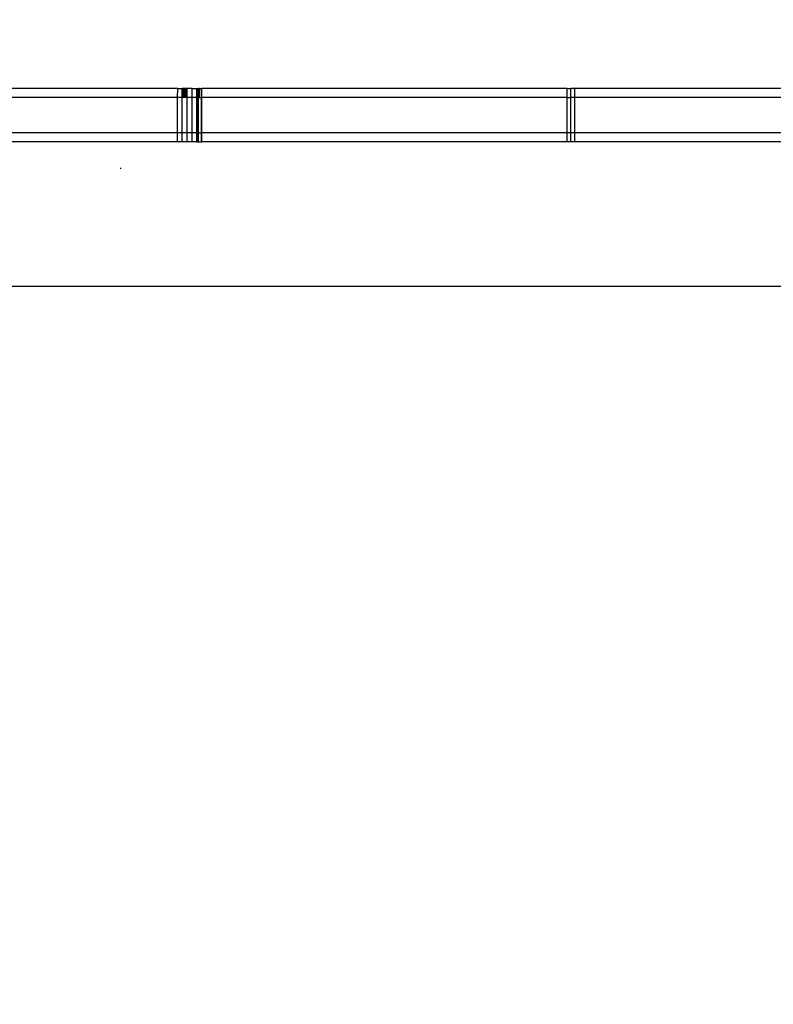
# Model space of a CAD drawing. Units: centimetres. Extents: x 4033 to 5296, y 1826 to 3047.
# Drawn here: x 4317 to 4334, y 2241 to 2263 of the extents above; entities that cross this region are included whole.
import ezdxf

# ---------------------------------------------------------------- set-up
doc = ezdxf.new("R2010")
doc.units = ezdxf.units.CM
doc.layers.add('strefa', color=6, linetype='Continuous')
doc.dimstyles.get("Standard").update_dxf_attribs({"dimtxt": 20, "dimasz": 30, "dimexe": 0.18, "dimexo": 0.0625, "dimgap": 10, "dimtad": 1, "dimdec": 0, "dimzin": 0, "dimdsep": 46, "dimtxsty": 'Standard', "dimcen": 0.09, "dimadec": 0, "dimazin": 0, "dimtfac": 1, "dimtdec": 4, "dimtofl": 0, "dimtmove": 0, "dimatfit": 3, "dimfxl": 1, "dimtolj": 1, "dimtzin": 0, "dimarcsym": 0})

# ---------------------------------------------------------------- blocks, each defined once
blk = doc.blocks.new('1506')
for p, q in [((-4122.21, -756.28), (-4198.67, -756.28)), ((-4122.23, -758.28), (-4122.21, -756.28)), ((-4122.21, -756.28), (-4121.19, -756.28)), ((-4121.19, -758.28), (-4121.19, -756.28)), ((-4121.04, -756.28), (-4121.19, -756.28)), ((-4121.04, -758.28), (-4121.04, -756.28)), ((-4120.94, -756.28), (-4121.04, -756.28)), ((-4120.94, -758.28), (-4120.94, -756.28)), ((-4120.58, -756.28), (-4120.94, -756.28)), ((-4120.58, -758.28), (-4120.58, -756.28)), ((-4120.38, -756.28), (-4120.58, -756.28)), ((-4120.38, -758.28), (-4120.38, -756.28)), ((-4120.18, -756.28), (-4120.38, -756.28)), ((-4120.18, -758.28), (-4120.18, -756.28)), ((-4120.09, -756.28), (-4120.18, -756.28)), ((-4120.09, -758.28), (-4120.09, -756.28)), ((-4118.98, -756.28), (-4120.09, -756.28)), ((-4118.98, -758.28), (-4118.98, -756.28)), ((-4118.98, -756.28), (-4117.87, -756.28)), ((-4117.87, -756.28), (-4117.69, -756.28)), ((-4117.87, -758.28), (-4117.87, -756.28)), ((-4117.69, -758.28), (-4117.69, -756.28)), ((-4117.69, -756.28), (-4117.51, -756.28)), ((-4117.51, -758.28), (-4117.51, -756.28)), ((-4117.31, -756.28), (-4117.51, -756.28)), ((-4117.31, -758.28), (-4117.31, -756.28)), ((-4117.31, -756.28), (-4116.86, -756.28)), ((-4116.86, -756.28), (-4116.79, -756.28)), ((-4116.86, -758.28), (-4116.86, -756.28)), ((-4116.79, -758.28), (-4116.79, -756.28)), ((-4034.36, -756.28), (-4116.79, -756.28)), ((-4034.36, -756.28), (-4033.49, -756.28)), ((-4034.36, -758.28), (-4034.36, -756.28)), ((-4032.59, -756.28), (-4033.49, -756.28)), ((-4033.49, -758.28), (-4033.49, -756.28)), ((-4032.59, -758.28), (-4032.59, -756.28)), ((-3888.76, -756.28), (-4032.59, -756.28)), ((-4122.23, -758.28), (-4198.67, -758.28)), ((-4122.23, -766.28), (-4122.23, -758.28)), ((-4121.19, -758.28), (-4122.23, -758.28)), ((-4121.19, -766.28), (-4121.19, -758.28)), ((-4121.04, -758.28), (-4121.19, -758.28)), ((-4120.94, -758.28), (-4121.04, -758.28)), ((-4120.58, -758.28), (-4120.94, -758.28)), ((-4120.38, -758.28), (-4120.58, -758.28)), ((-4120.18, -758.28), (-4120.38, -758.28)), ((-4120.09, -758.28), (-4120.18, -758.28)), ((-4120.09, -766.28), (-4120.09, -758.28)), ((-4118.98, -758.28), (-4120.09, -758.28)), ((-4118.98, -766.28), (-4118.98, -758.28)), ((-4117.87, -758.28), (-4118.98, -758.28)), ((-4117.87, -766.28), (-4117.87, -758.28)), ((-4117.87, -758.28), (-4117.69, -758.28)), ((-4117.69, -766.28), (-4117.69, -758.28)), ((-4117.69, -758.28), (-4117.51, -758.28)), ((-4117.51, -766.28), (-4117.51, -758.28)), ((-4117.31, -758.28), (-4117.51, -758.28)), ((-4117.31, -758.28), (-4116.86, -758.28)), ((-4116.86, -766.28), (-4116.86, -758.28)), ((-4116.86, -758.28), (-4116.79, -758.28)), ((-4116.79, -766.28), (-4116.79, -758.28)), ((-4034.36, -758.28), (-4116.79, -758.28)), ((-4034.36, -766.28), (-4034.36, -758.28)), ((-4034.36, -758.28), (-4033.49, -758.28)), ((-4033.49, -766.28), (-4033.49, -758.28)), ((-4032.59, -758.28), (-4033.49, -758.28)), ((-4032.59, -766.28), (-4032.59, -758.28)), ((-3850, -758.28), (-4032.59, -758.28)), ((-4122.23, -766.28), (-4198.67, -766.28)), ((-4121.19, -766.28), (-4122.23, -766.28)), ((-4122.23, -768.28), (-4122.23, -766.28)), ((-4120.09, -766.28), (-4121.19, -766.28)), ((-4121.19, -768.28), (-4121.19, -766.28)), ((-4118.98, -766.28), (-4120.09, -766.28)), ((-4120.09, -768.28), (-4120.09, -766.28)), ((-4117.87, -766.28), (-4118.98, -766.28)), ((-4118.98, -768.28), (-4118.98, -766.28)), ((-4117.87, -766.28), (-4117.69, -766.28)), ((-4117.87, -768.28), (-4117.87, -766.28)), ((-4117.69, -768.28), (-4117.69, -766.28)), ((-4117.69, -766.28), (-4117.51, -766.28)), ((-4117.51, -768.28), (-4117.51, -766.28)), ((-4117.51, -766.28), (-4116.86, -766.28)), ((-4116.86, -766.28), (-4116.79, -766.28)), ((-4116.86, -768.28), (-4116.86, -766.28)), ((-4034.36, -766.28), (-4116.79, -766.28)), ((-4116.79, -768.28), (-4116.79, -766.28)), ((-4033.49, -766.28), (-4034.36, -766.28)), ((-4034.36, -768.28), (-4034.36, -766.28)), ((-4032.59, -766.28), (-4033.49, -766.28)), ((-4033.49, -768.28), (-4033.49, -766.28)), ((-4032.59, -768.28), (-4032.59, -766.28)), ((-3919.09, -766.28), (-4032.59, -766.28)), ((-4122.23, -768.28), (-4198.67, -768.28)), ((-4121.19, -768.28), (-4122.23, -768.28)), ((-4120.09, -768.28), (-4121.19, -768.28)), ((-4118.98, -768.28), (-4120.09, -768.28)), ((-4117.87, -768.28), (-4118.98, -768.28)), ((-4117.87, -768.28), (-4117.69, -768.28)), ((-4117.69, -768.28), (-4117.51, -768.28)), ((-4117.51, -768.28), (-4116.86, -768.28)), ((-4116.86, -768.28), (-4116.79, -768.28)), ((-4034.36, -768.28), (-4116.79, -768.28)), ((-4033.49, -768.28), (-4034.36, -768.28)), ((-4032.59, -768.28), (-4033.49, -768.28)), ((-3920.73, -768.28), (-4032.59, -768.28)), ((-4134.99, -774.28), (-4135.19, -774.28)), ((-4549.04, -800.83), (-3921.81, -800.83))]:
    blk.add_line(p, q)
blk = doc.blocks.new('*D5')
at = {"layer": 'Defpoints', "color": 0}
for p in [(5266.708, 2922.615), (5266.708, 2255.795), (4109.285, 2144.818)]:
    blk.add_point(p, dxfattribs=at)
at = {"layer": 'strefa', "color": 0, "lineweight": -2}
for p, q in [((4109.285, 2144.88), (4109.285, 2922.795)), ((5266.708, 2255.857), (5266.708, 2922.795)), ((4139.285, 2922.615), (5236.708, 2922.615))]:
    blk.add_line(p, q, dxfattribs=at)
at = {"layer": 'strefa', "color": 0}
for points in [[(4139.285, 2927.615), (4139.285, 2917.615), (4109.285, 2922.615)], [(5236.708, 2917.615), (5236.708, 2927.615), (5266.708, 2922.615)]]:
    blk.add_solid(points, dxfattribs=at)
at = {"layer": 'strefa', "color": 0, "insert": (4687.997, 2942.615), "char_height": 20, "attachment_point": 5}
blk.add_mtext('\\A1;1157', dxfattribs=at)
blk = doc.blocks.new('*D6')
at = {"layer": 'Defpoints', "color": 0}
for p in [(4630.821, 2891.335), (4065.71, 1825.623), (4567.663, 1825.623)]:
    blk.add_point(p, dxfattribs=at)
at = {"layer": 'strefa', "color": 0, "lineweight": -2}
for p, q in [((4630.758, 2891.335), (4065.53, 2891.335)), ((4065.71, 2861.335), (4065.71, 1855.623)), ((4567.6, 1825.623), (4065.53, 1825.623))]:
    blk.add_line(p, q, dxfattribs=at)
at = {"layer": 'strefa', "color": 0}
for points in [[(4070.71, 2861.335), (4060.71, 2861.335), (4065.71, 2891.335)], [(4060.71, 1855.623), (4070.71, 1855.623), (4065.71, 1825.623)]]:
    blk.add_solid(points, dxfattribs=at)
at = {"layer": 'strefa', "color": 0, "insert": (4045.71, 2358.479), "char_height": 20, "attachment_point": 5, "rotation": 90}
blk.add_mtext('\\A1;1066', dxfattribs=at)
blk = doc.blocks.new('*D7')
at = {"layer": 'Defpoints', "color": 0}
for p in [(5116.708, 2779.611), (5116.708, 2304.295), (4259.863, 2194.092)]:
    blk.add_point(p, dxfattribs=at)
at = {"layer": 'strefa', "color": 0, "lineweight": -2}
for p, q in [((4259.863, 2194.154), (4259.863, 2779.791)), ((5116.708, 2304.357), (5116.708, 2779.791)), ((4289.863, 2779.611), (5086.708, 2779.611))]:
    blk.add_line(p, q, dxfattribs=at)
at = {"layer": 'strefa', "color": 0}
for points in [[(4289.863, 2784.611), (4289.863, 2774.611), (4259.863, 2779.611)], [(5086.708, 2774.611), (5086.708, 2784.611), (5116.708, 2779.611)]]:
    blk.add_solid(points, dxfattribs=at)
at = {"layer": 'strefa', "color": 0, "insert": (4688.285, 2799.611), "char_height": 20, "attachment_point": 5}
blk.add_mtext('\\A1;857', dxfattribs=at)
blk = doc.blocks.new('*D8')
at = {"layer": 'Defpoints', "color": 0}
for p in [(4630.821, 2741.335), (4228.294, 1975.623), (4487.647, 1975.623)]:
    blk.add_point(p, dxfattribs=at)
at = {"layer": 'strefa', "color": 0, "lineweight": -2}
for p, q in [((4630.758, 2741.335), (4228.114, 2741.335)), ((4228.294, 2711.335), (4228.294, 2005.623)), ((4487.584, 1975.623), (4228.114, 1975.623))]:
    blk.add_line(p, q, dxfattribs=at)
at = {"layer": 'strefa', "color": 0}
for points in [[(4233.294, 2711.335), (4223.294, 2711.335), (4228.294, 2741.335)], [(4223.294, 2005.623), (4233.294, 2005.623), (4228.294, 1975.623)]]:
    blk.add_solid(points, dxfattribs=at)
at = {"layer": 'strefa', "color": 0, "insert": (4208.294, 2358.479), "char_height": 20, "attachment_point": 5, "rotation": 90}
blk.add_mtext('\\A1;766', dxfattribs=at)

msp = doc.modelspace()

# ---------------------------------------------------------------- block references
at = {"xscale": 0.1, "yscale": 0.1, "zscale": 0.1}
msp.add_blockref('1506', (4732.525, 2337.335), dxfattribs=at)

# ---------------------------------------------------------------- dimensions: what is measured, and where the dimension line sits
at = {"layer": 'strefa', "color": 0}
for base, p1, p2, picture, middle in [((5266.708, 2922.615), (4109.285, 2144.818), (5266.708, 2255.795), '*D5', (4687.997, 2942.615)), ((5116.708, 2779.611), (4259.863, 2194.092), (5116.708, 2304.295), '*D7', (4688.285, 2799.611))]:
    dim = msp.add_linear_dim(base=base, p1=p1, p2=p2, dimstyle='Standard', override={"dimlfac": 1}, dxfattribs=at)
    dim.commit()
    dim.dimension.update_dxf_attribs({"geometry": picture, "text_midpoint": middle})
for base, p1, p2, picture, middle in [((4065.71, 1825.623), (4630.821, 2891.335), (4567.663, 1825.623), '*D6', (4045.71, 2358.479)), ((4228.294, 1975.623), (4630.821, 2741.335), (4487.647, 1975.623), '*D8', (4208.294, 2358.479))]:
    dim = msp.add_linear_dim(base=base, p1=p1, p2=p2, angle=90, dimstyle='Standard', override={"dimlfac": 1}, dxfattribs=at)
    dim.commit()
    dim.dimension.update_dxf_attribs({"geometry": picture, "text_midpoint": middle})

doc.saveas('drawing.dxf')
